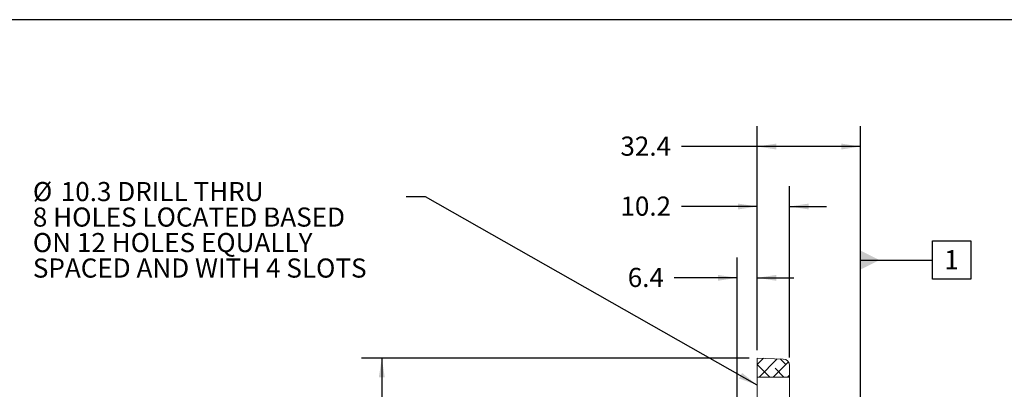
# Model space of a CAD drawing. Units: millimetres. Extents: x 11 to 1180, y 5 to 832.
# Drawn here: x 196 to 350, y 774 to 832 of the extents above; entities that cross this region are included whole.
import ezdxf

# ---------------------------------------------------------------- set-up
doc = ezdxf.new("R2010")
doc.units = ezdxf.units.MM
doc.layers.add('SLD-0', color=7, linetype='Continuous')
doc.styles.add('SLDTEXTSTYLE0', font='TXT', dxfattribs={"width": 0.605})
doc.dimstyles.new('SLDDIMSTYLE0', dxfattribs={"dimtxt": 0, "dimasz": 3, "dimexe": 0, "dimexo": 0.0625, "dimgap": 0, "dimtad": 0, "dimtih": 1, "dimtoh": 1, "dimdec": 0, "dimrnd": 1e-09, "dimzin": 0, "dimdsep": 46, "dimtxsty": 'Standard', "dimsah": 1, "dimcen": 0.09, "dimadec": 0, "dimazin": 0, "dimtfac": 3, "dimtdec": 0, "dimtofl": 0, "dimtmove": 0, "dimatfit": 3, "dimfxl": 0, "dimfrac": 2, "dimtolj": 1, "dimtzin": 0, "dimarcsym": 0})
doc.dimstyles.new('SLDDIMSTYLE1', dxfattribs={"dimtxt": 3, "dimasz": 3, "dimexe": 0, "dimexo": 0.0625, "dimgap": 0.75, "dimtad": 0, "dimdec": 1, "dimlfac": 2, "dimrnd": 1e-09, "dimzin": 12, "dimdsep": 46, "dimtxsty": 'SLDTEXTSTYLE0', "dimsah": 1, "dimcen": 0.09, "dimadec": 0, "dimazin": 0, "dimtfac": 1, "dimtdec": 3, "dimtofl": 0, "dimtmove": 0, "dimatfit": 3, "dimfxl": 0, "dimfrac": 2, "dimtolj": 1, "dimtzin": 12, "dimarcsym": 0})
doc.dimstyles.new('SLDDIMSTYLE2', dxfattribs={"dimtxt": 3, "dimasz": 3, "dimexe": 0, "dimexo": 0.0625, "dimgap": 0.75, "dimtad": 0, "dimdec": 1, "dimlfac": 2, "dimrnd": 1e-09, "dimzin": 4, "dimdsep": 46, "dimtxsty": 'SLDTEXTSTYLE0', "dimsah": 1, "dimcen": 0.09, "dimadec": 0, "dimazin": 0, "dimtfac": 1, "dimtdec": 3, "dimtofl": 0, "dimtmove": 0, "dimatfit": 3, "dimfxl": 0, "dimfrac": 2, "dimtolj": 1, "dimtzin": 12, "dimarcsym": 0})
doc.dimstyles.new('SLDDIMSTYLE3', dxfattribs={"dimtxt": 3, "dimasz": 3, "dimexe": 0, "dimexo": 0.0625, "dimgap": 0.75, "dimtad": 0, "dimdec": 1, "dimlfac": 2, "dimrnd": 1e-09, "dimzin": 12, "dimdsep": 46, "dimtxsty": 'SLDTEXTSTYLE0', "dimsah": 1, "dimcen": 0.09, "dimadec": 0, "dimazin": 0, "dimtfac": 1, "dimtdec": 3, "dimtofl": 0, "dimtmove": 0, "dimatfit": 3, "dimfxl": 0, "dimfrac": 2, "dimtolj": 1, "dimtzin": 12, "dimarcsym": 0})

# ---------------------------------------------------------------- blocks, each defined once
blk = doc.blocks.new('SW_HATCH_0')
at = {"color": 0, "linetype": 'Continuous', "lineweight": 0}
for p, q in [((-13.94, 146.02), (-14.91, 145.05)), ((-11.78, 145.94), (-14.63, 143.08)), ((-10.01, 145.46), (-12.39, 143.08)), ((-10.42, 145.05), (-11.3, 145.92)), ((-12.95, 143.08), (-14.91, 145.05)), ((-10.71, 143.08), (-12.11, 144.48)), ((-9.83, 143.39), (-10.14, 143.08))]:
    blk.add_line(p, q, dxfattribs=at)
blk = doc.blocks.new('*D123')
at = {"layer": 'SLD-0'}
for p, q in [((310.13, 778.9), (249.31, 778.9)), ((252.49, 778.9), (252.49, 665.59)), ((252.49, 534.42), (252.49, 647.74)), ((310.13, 534.42), (249.31, 534.42))]:
    blk.add_line(p, q, dxfattribs=at)
for points in [[(252.49, 778.9), (252.02, 775.9), (252.95, 775.9)], [(252.49, 534.42), (252.95, 537.42), (252.02, 537.42)]]:
    blk.add_solid(points, dxfattribs=at)
at = {"layer": 'SLD-0', "char_height": 3, "attachment_point": 1, "rotation": 90, "style": 'SLDTEXTSTYLE0'}
for s, insert in [('489.0', (250.92, 653.69)), ('%%c', (250.92, 649.32))]:
    blk.add_mtext(s, dxfattribs=dict(at, insert=insert))
blk = doc.blocks.new('*D125')
at = {"layer": 'SLD-0'}
for p, q in [((308.23, 769.4), (308.23, 794.67)), ((311.4, 780.17), (311.4, 794.67)), ((308.23, 791.5), (298.39, 791.5)), ((311.4, 791.5), (317.17, 791.5))]:
    blk.add_line(p, q, dxfattribs=at)
for points in [[(308.23, 791.5), (305.23, 791.96), (305.23, 791.04)], [(311.4, 791.5), (314.4, 791.04), (314.4, 791.96)]]:
    blk.add_solid(points, dxfattribs=at)
at = {"layer": 'SLD-0', "insert": (291.08, 793.06), "char_height": 3, "attachment_point": 1, "style": 'SLDTEXTSTYLE0'}
blk.add_mtext('6.4', dxfattribs=at)
blk = doc.blocks.new('*D126')
at = {"layer": 'SLD-0'}
for p, q in [((311.4, 780.17), (311.4, 805.86)), ((316.48, 779.01), (316.48, 805.86)), ((311.4, 802.69), (299.54, 802.69)), ((316.48, 802.69), (322.25, 802.69))]:
    blk.add_line(p, q, dxfattribs=at)
for points in [[(311.4, 802.69), (308.4, 803.15), (308.4, 802.23)], [(316.48, 802.69), (319.48, 802.23), (319.48, 803.15)]]:
    blk.add_solid(points, dxfattribs=at)
at = {"layer": 'SLD-0', "insert": (289.93, 804.25), "char_height": 3, "attachment_point": 1, "style": 'SLDTEXTSTYLE0'}
blk.add_mtext('10.2', dxfattribs=at)
blk = doc.blocks.new('*D127')
at = {"layer": 'SLD-0'}
for p, q in [((311.4, 780.17), (311.4, 815.27)), ((327.61, 730.98), (327.61, 815.27)), ((311.4, 812.1), (299.54, 812.1)), ((327.61, 812.1), (311.4, 812.1))]:
    blk.add_line(p, q, dxfattribs=at)
for points in [[(311.4, 812.1), (314.4, 811.64), (314.4, 812.56)], [(327.61, 812.1), (324.61, 812.56), (324.61, 811.64)]]:
    blk.add_solid(points, dxfattribs=at)
at = {"layer": 'SLD-0', "insert": (289.93, 813.66), "char_height": 3, "attachment_point": 1, "style": 'SLDTEXTSTYLE0'}
blk.add_mtext('32.4', dxfattribs=at)
blk = doc.blocks.new('SW_NOTE_47')
at = {"layer": 'SLD-0', "color": 0, "char_height": 3, "attachment_point": 1, "style": 'SLDTEXTSTYLE0'}
for s, insert in [('%%c', (-58.6, 2.32)), ('10.3 DRILL THRU', (-54.22, 2.32)), ('8 HOLES LOCATED BASED ', (-58.6, -1.68)), ('ON 12 HOLES EQUALLY ', (-58.6, -5.68)), ('SPACED AND WITH 4 SLOTS', (-58.6, -9.68))]:
    blk.add_mtext(s, dxfattribs=dict(at, insert=insert))
blk = doc.blocks.new('SW_DATUMTAG_11')
at = {"layer": 'SLD-0', "color": 0}
for p, q in [((-13.15, -61), (-13.15, 6.98)), ((-1.85, -0.7), (-1.85, 5.3)), ((-1.85, 5.3), (4.15, 5.3)), ((4.15, 5.3), (4.15, -0.7)), ((-13.15, 2.3), (-1.85, 2.3)), ((4.15, -0.7), (-1.85, -0.7))]:
    blk.add_line(p, q, dxfattribs=at)
blk.add_solid([(-13.15, 0.8), (-13.15, 3.8), (-10.15, 2.3)], dxfattribs=at)
at = {"layer": 'SLD-0', "color": 0, "insert": (0, 3.87, 80.79), "char_height": 3, "attachment_point": 1, "style": 'SLDTEXTSTYLE0'}
blk.add_mtext('1', dxfattribs=at)

msp = doc.modelspace()

# ---------------------------------------------------------------- linework, layer by layer
at = {"color": 7, "linetype": 'Continuous', "lineweight": 15}
for p, q in [((315.499738, 778.756522), (311.40028, 778.899684)), ((311.40028, 775.931299), (311.40028, 778.899684)), ((316.48028, 775.931299), (316.48028, 777.741142)), ((311.40028, 775.931299), (316.48028, 775.931299)), ((311.40028, 775.931299), (311.40028, 770.771958)), ((316.48028, 775.931299), (316.48028, 770.771958))]:
    msp.add_line(p, q, dxfattribs=at)
msp.add_arc((315.464282, 777.741143), 1.015998, 359.99993946, 88.00006158, dxfattribs=at)
at = {"layer": 'SLD-0', "color": 7}
msp.add_line((1173, 832), (11, 832), dxfattribs=at)

# ---------------------------------------------------------------- block references
at = {"color": 7, "linetype": 'Continuous', "lineweight": 0}
msp.add_blockref('SW_HATCH_0', (326.315135, 632.849678), dxfattribs=at)
at = {"layer": 'SLD-0'}
for name, p in [('SW_NOTE_47', (256.324179, 804.213426)), ('SW_DATUMTAG_11', (340.753406, 791.983975))]:
    msp.add_blockref(name, p, dxfattribs=at)

# ---------------------------------------------------------------- dimensions: what is measured, and where the dimension line sits
for base, p1, p2, dimstyle, picture, middle in [((327.605478, 812.097099), (311.400278, 778.899679), (327.605478, 729.711647), 'SLDDIMSTYLE1', '*D127', (293.938617, 812.097099)), ((316.480278, 802.687374), (311.400278, 778.899679), (316.480278, 777.741142), 'SLDDIMSTYLE3', '*D126', (293.938617, 802.687374)), ((311.4002777677, 791.496946107), (308.2252777677, 768.1251130318), (311.4002777677, 778.899678937), 'SLDDIMSTYLE3', '*D125', (293.9386169516, 791.496946107))]:
    dim = msp.add_linear_dim(base=base, p1=p1, p2=p2, dimstyle=dimstyle, dxfattribs=at)
    dim.commit()
    dim.dimension.update_dxf_attribs({"geometry": picture, "text_midpoint": middle, "dimtype": 160})
dim = msp.add_linear_dim(base=(252.4858277677, 534.424678937), p1=(311.4002777677, 778.899678937), p2=(311.4002777677, 534.424678937), angle=90, text='%%c<>', dimstyle='SLDDIMSTYLE2', dxfattribs=at)
dim.commit()
dim.dimension.update_dxf_attribs({"geometry": '*D123', "text_midpoint": (252.4858277677, 656.662178937), "dimtype": 160})

# ---------------------------------------------------------------- leaders
msp.add_leader([(311.400278, 774.667975), (259.324179, 804.213426), (256.324179, 804.213426)], dimstyle='SLDDIMSTYLE0', dxfattribs=at)

doc.saveas('drawing.dxf')
